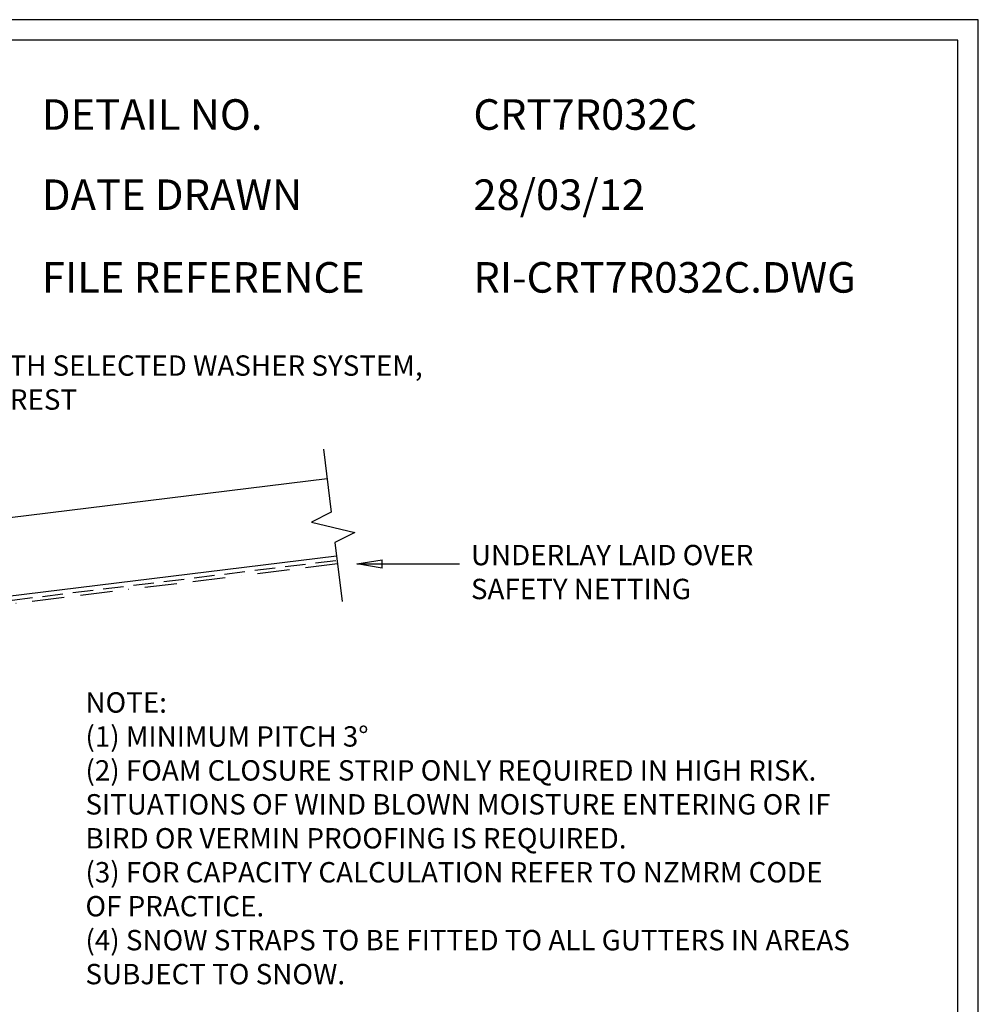
# Model space of a CAD drawing. Units: millimetres. Extents: x 0 to 1326, y -965 to 0.
# Drawn here: x 855 to 1326, y -483 to 0 of the extents above; entities that cross this region are included whole.
import ezdxf

# ---------------------------------------------------------------- set-up
doc = ezdxf.new("R2010")
doc.units = ezdxf.units.MM
doc.header["$LTSCALE"] = 5
doc.header["$MEASUREMENT"] = 0
doc.linetypes.add('BORDER2', pattern=[22.225, 6.35, -3.175, 6.35, -3.175, 0, -3.175])
doc.linetypes.add('DASHED', pattern=[3, 2, -1])
for name, color, linetype in [('Bldg paper', 1, 'DASHED'), ('Border', 7, 'Continuous'), ('BREAK', 8, 'Continuous'), ('DIM', 1, 'Continuous'), ('MESH', 4, 'BORDER2'), ('PROFILE', 2, 'Continuous'), ('Text1', 2, 'Continuous'), ('Text2', 7, 'Continuous')]:
    doc.layers.add(name, color=color, linetype=linetype)
doc.styles.add('STYLUS', font='stylu.ttf')
doc.dimstyles.new('dim_5', dxfattribs={"dimscale": 5, "dimtxt": 2, "dimasz": 2.5, "dimexe": 2, "dimexo": 1, "dimgap": 1, "dimtad": 1, "dimdec": 0, "dimzin": 0, "dimdsep": 46, "dimtxsty": 'STYLUS', "dimblk": 'CLOSEDBLANK', "dimcen": 1, "dimdle": 1, "dimclrd": 6, "dimclre": 6, "dimclrt": 7, "dimadec": 0, "dimazin": 0, "dimtfac": 1, "dimtdec": 0, "dimtmove": 0, "dimatfit": 3, "dimldrblk": 'CLOSEDBLANK', "dimfxl": 0, "dimtolj": 1, "dimtzin": 0, "dimarcsym": 0})

# ---------------------------------------------------------------- blocks, each defined once
blk = doc.blocks.new('_ClosedBlank')
at = {"color": 0, "linetype": 'ByBlock', "lineweight": -2}
for p, q in [((-1, 0.167), (0, 0)), ((-1, 0.167), (-1, -0.167)), ((0, 0), (-1, -0.167))]:
    blk.add_line(p, q, dxfattribs=at)

msp = doc.modelspace()

# ---------------------------------------------------------------- linework, layer by layer
at = {"layer": 'Bldg paper', "linetype": 'DASHED'}
msp.add_lwpolyline([(528.59, -330.91), (538.68, -323.31), (1010.84, -265.34)], dxfattribs=at)
at = {"layer": 'Border'}
msp.add_lwpolyline([(10, -955), (1315.5, -955), (1315.5, -10), (10, -10)], close=True, dxfattribs=at)
at = {"layer": 'BREAK', "linetype": 'Continuous'}
msp.add_lwpolyline([(1004.15, -210.79), (1007.95, -241.76), (998.18, -246.73), (1019.55, -251.67), (1009.78, -256.64), (1013.32, -285.54)], dxfattribs=at)
at = {"layer": 'Defpoints'}
msp.add_lwpolyline([(0, -965), (1325.5, -965), (1325.5, 0), (0, 0)], close=True, dxfattribs=at)
at = {"layer": 'MESH', "ltscale": 0.5}
msp.add_line((1011.07, -267.19), (543.76, -324.57), dxfattribs=at)
at = {"layer": 'PROFILE'}
msp.add_lwpolyline([(1005.94, -225.39), (489.29, -288.83), (494.68, -332.77), (531.87, -321.88), (1010.57, -263.11)], dxfattribs=at)

# ---------------------------------------------------------------- texts
at = {"layer": 'DIM', "color": 7, "insert": (682.62, -164.79), "char_height": 10, "width": 391.0166, "attachment_point": 1, "style": 'STYLUS'}
msp.add_mtext('12x65 STEELTEK & NEO WITH SELECTED WASHER SYSTEM, FASTEN EAVES AT EVERY CREST', dxfattribs=at)
at = {"layer": 'Text1', "char_height": 15, "attachment_point": 1, "style": 'STYLUS'}
for s, insert, width in [('DETAIL NO.', (865.96, -39.05), 128.045), ('CRT7R032C', (1077.71, -39.05), 50.8596), ('28/03/12', (1077.71, -78.4), 12.2669), ('DATE DRAWN', (865.96, -78.4), 143.9362), ('FILE REFERENCE', (865.96, -119), 177.9885), ('RI-CRT7R032C.DWG', (1077.71, -119), 175.7154)]:
    msp.add_mtext(s, dxfattribs=dict(at, insert=insert, width=width))
at = {"layer": 'Text2', "insert": (1076.5, -272.43), "char_height": 10, "attachment_point": 4, "style": 'STYLUS'}
msp.add_mtext('UNDERLAY LAID OVER\\PSAFETY NETTING', dxfattribs=at)
at = {"layer": 'Text2', "insert": (887.31, -330.18), "char_height": 10, "width": 420.2415, "attachment_point": 1, "style": 'STYLUS'}
msp.add_mtext('NOTE:\\P(1) MINIMUM PITCH 3%%D \\P(2) FOAM CLOSURE STRIP ONLY REQUIRED IN HIGH RISK.  \\P     SITUATIONS OF WIND BLOWN MOISTURE ENTERING OR IF \\P     BIRD OR VERMIN PROOFING IS REQUIRED.\\P(3) FOR CAPACITY CALCULATION REFER TO NZMRM CODE\\P     OF PRACTICE.\\P(4) SNOW STRAPS TO BE FITTED TO ALL GUTTERS IN AREAS\\P    SUBJECT TO SNOW.', dxfattribs=at)

# ---------------------------------------------------------------- leaders
at = {"layer": 'DIM'}
msp.add_leader([(1020.51, -267.17), (1070.87, -267.17)], dimstyle='dim_5', override={"dimgap": 1, "dimtad": 0}, dxfattribs=at)

doc.saveas('drawing.dxf')
